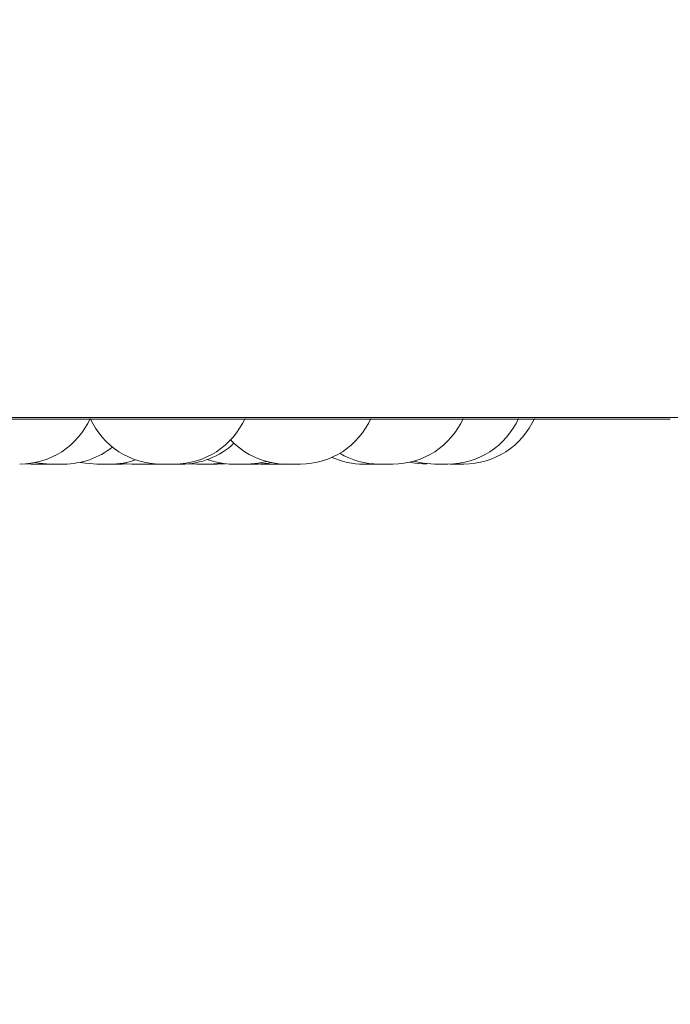
# Model space of a CAD drawing. Units: millimetres. Extents: x 906 to 1319, y 4 to 284.
# Drawn here: x 1254 to 1255, y 96 to 97 of the extents above; entities that cross this region are included whole.
import ezdxf

# ---------------------------------------------------------------- set-up
doc = ezdxf.new("R2010")
doc.units = ezdxf.units.MM
doc.header["$PDSIZE"] = -1
doc.layers.add('DIMENSIONS', color=252, linetype='Continuous')
doc.styles.get("Standard").update_dxf_attribs({"font": 'arial.ttf'})
doc.dimstyles.new('ISO-25 - ab', dxfattribs={"dimtxt": 3, "dimasz": 2.5, "dimexe": 1.25, "dimexo": 0.625, "dimtad": 1, "dimdec": 0, "dimlfac": 30, "dimrnd": 5, "dimzin": 1, "dimtxsty": 'Standard', "dimcen": 2.5, "dimadec": 0, "dimazin": 0, "dimtfac": 1, "dimtdec": 0, "dimtmove": 0, "dimatfit": 3, "dimfxl": 1, "dimlwd": 15, "dimlwe": 15, "dimarcsym": 0})

# ---------------------------------------------------------------- blocks, each defined once
blk = doc.blocks.new('*D57')
at = {"layer": 'Defpoints', "color": 0, "lineweight": 15, "transparency": 16777216}
for p in [(1261.9576, 96.49869), (1229.9365, 96.48895), (1229.9365, 75.94661)]:
    blk.add_point(p, dxfattribs=at)
at = {"layer": 'DIMENSIONS', "color": 0, "lineweight": 15, "transparency": 16777216}
for p, q in [((1261.9576, 95.87369), (1261.9576, 74.69661)), ((1229.9365, 95.86395), (1229.9365, 74.69661)), ((1259.4576, 75.94661), (1232.4365, 75.94661))]:
    blk.add_line(p, q, dxfattribs=at)
for points in [[(1232.4365, 76.36327), (1232.4365, 75.52994), (1229.9365, 75.94661)], [(1259.4576, 76.36327), (1259.4576, 75.52994), (1261.9576, 75.94661)]]:
    blk.add_solid(points, dxfattribs=at)
at = {"layer": 'DIMENSIONS', "color": 0, "lineweight": 15, "transparency": 16777216, "insert": (1245.94705, 78.49419), "char_height": 3, "attachment_point": 5}
blk.add_mtext('960 [37,8"]', dxfattribs=at)
blk = doc.blocks.new('*D59')
at = {"layer": 'Defpoints', "color": 0, "lineweight": 15, "transparency": 16777216}
for p in [(1247.80196, 126.85466), (1261.9576, 96.49869), (1261.9576, 85.2607)]:
    blk.add_point(p, dxfattribs=at)
at = {"layer": 'DIMENSIONS', "color": 0, "lineweight": 15, "transparency": 16777216}
for p, q in [((1247.80196, 126.22966), (1247.80196, 84.0107)), ((1261.9576, 95.87369), (1261.9576, 84.0107)), ((1250.30196, 85.2607), (1259.4576, 85.2607)), ((1261.9576, 85.2607), (1285.51251, 85.2607))]:
    blk.add_line(p, q, dxfattribs=at)
for points in [[(1250.30196, 85.67737), (1250.30196, 84.84404), (1247.80196, 85.2607)], [(1259.4576, 85.67737), (1259.4576, 84.84404), (1261.9576, 85.2607)]]:
    blk.add_solid(points, dxfattribs=at)
at = {"layer": 'DIMENSIONS', "color": 0, "lineweight": 15, "transparency": 16777216, "insert": (1274.98505, 87.80828), "char_height": 3, "attachment_point": 5}
blk.add_mtext('425 [16,7"]', dxfattribs=at)

msp = doc.modelspace()

# ---------------------------------------------------------------- linework, layer by layer
at = {"color": 7, "linetype": 'Continuous', "lineweight": 15}
for p, q in [((1232.51154, 96.26632), (1259.43593, 96.26632)), ((1252.15004, 96.26456), (1254.53004, 96.26456)), ((1253.91907, 96.22222), (1253.9245, 96.22202)), ((1253.92136, 96.22243), (1253.92912, 96.22202)), ((1253.93106, 96.22202), (1253.9323, 96.22202)), ((1253.93326, 96.22202), (1253.93397, 96.22202)), ((1253.93966, 96.22202), (1253.94018, 96.22202)), ((1253.99937, 96.22202), (1254.00062, 96.22202)), ((1254.00965, 96.22274), (1254.01993, 96.22202)), ((1254.01057, 96.22202), (1254.01526, 96.22217)), ((1254.03277, 96.22202), (1254.04006, 96.22238)), ((1254.03519, 96.22206), (1254.03762, 96.22202)), ((1254.05743, 96.22202), (1254.05777, 96.22202)), ((1254.07398, 96.22239), (1254.08138, 96.22202)), ((1254.10076, 96.22202), (1254.10846, 96.22243)), ((1254.11953, 96.22202), (1254.12011, 96.22202)), ((1254.1418, 96.2221), (1254.14514, 96.22202)), ((1254.15797, 96.22202), (1254.16232, 96.22215)), ((1254.24482, 96.22202), (1254.24487, 96.22202)), ((1254.25218, 96.22202), (1254.253, 96.22202)), ((1254.253, 96.22202), (1254.2544, 96.22202)), ((1254.25826, 96.22202), (1254.25416, 96.22202)), ((1254.25826, 96.22202), (1254.26701, 96.22202)), ((1254.31105, 96.22202), (1254.31142, 96.22202))]:
    msp.add_line(p, q, dxfattribs=at)
at = {"color": 7, "linetype": 'Continuous', "lineweight": 15, "flags": 128}
for points in [[(1253.92808, 96.22346), (1253.93206, 96.22278), (1253.94256, 96.22202)], [(1253.97096, 96.22369), (1253.97604, 96.22278), (1253.98654, 96.22202)], [(1254.09421, 96.22202), (1254.10471, 96.22278), (1254.10519, 96.22285)], [(1254.129, 96.22202), (1254.13949, 96.22278), (1254.14784, 96.22448)], [(1254.13843, 96.22202), (1254.14892, 96.22278), (1254.15255, 96.22339)], [(1254.28297, 96.22378), (1254.28843, 96.22278), (1254.29892, 96.22202)], [(1254.28675, 96.22473), (1254.29599, 96.22278), (1254.30649, 96.22202)]]:
    msp.add_lwpolyline(points, dxfattribs=at)
at = {"color": 7, "linetype": 'Continuous', "lineweight": 15}
for centre, start, end in [((1253.91361, 96.29535), 270, 335.85226), ((1254.04735, 96.29535), 204.14774, 270), ((1254.06018, 96.29535), 270, 335.85226), ((1254.17951, 96.29535), 270, 335.85226), ((1254.26701, 96.29535), 270, 335.85226), ((1254.31932, 96.29535), 270, 335.85226), ((1254.33443, 96.29535), 270, 335.85226), ((1253.95539, 96.29535), 270, 308.82547), ((1254.06657, 96.29535), 270, 313.04365), ((1254.16668, 96.29535), 223.43946, 270), ((1254.25418, 96.29535), 239.39666, 270), ((1253.99937, 96.29535), 270, 289.09351), ((1254.11616, 96.29535), 250.2362, 270), ((1254.23934, 96.29535), 245.92434, 270)]:
    msp.add_arc(centre, 0.07333, start, end, dxfattribs=at)
for points, knots in [([(1253.9245, 96.22202), (1253.9245, 96.22202), (1253.92446, 96.22202), (1253.92454, 96.22202), (1253.92469, 96.22202), (1253.92485, 96.22202), (1253.92541, 96.22202), (1253.92644, 96.22202), (1253.9271, 96.22202), (1253.92758, 96.22202), (1253.92812, 96.22202), (1253.92873, 96.22202), (1253.92924, 96.22202)], [0, 0, 0, 0, 0.016227, 0.166448, 0.170894, 0.210031, 0.466337, 0.617862, 0.769524, 0.774424, 0.813933, 1, 1, 1, 1]), ([(1253.92637, 96.22202), (1253.92648, 96.22202), (1253.9267, 96.22202), (1253.92717, 96.22202), (1253.92755, 96.22202), (1253.92766, 96.22202)], [0, 0, 0, 0, 0.455469, 0.850481, 1, 1, 1, 1]), ([(1253.92764, 96.22202), (1253.92763, 96.22202), (1253.9276, 96.22202), (1253.92791, 96.22202), (1253.9282, 96.22202), (1253.92828, 96.22202)], [0, 0, 0, 0, 0.42614, 0.846211, 1, 1, 1, 1]), ([(1253.92919, 96.22202), (1253.92918, 96.22202), (1253.92916, 96.22202), (1253.92961, 96.22202), (1253.93003, 96.22202), (1253.93035, 96.22202), (1253.93084, 96.22202), (1253.93208, 96.22202), (1253.93359, 96.22202), (1253.93441, 96.22202)], [0, 0, 0, 0, 0.154102, 0.296034, 0.43768, 0.442621, 0.479562, 0.718613, 1, 1, 1, 1]), ([(1253.9323, 96.22202), (1253.9331, 96.22202), (1253.9343, 96.22202), (1253.9356, 96.22202), (1253.93609, 96.22202), (1253.93635, 96.22202), (1253.93641, 96.22202), (1253.93684, 96.22202), (1253.9373, 96.22202), (1253.93734, 96.22202), (1253.93735, 96.22202)], [0, 0, 0, 0, 0.28426, 0.428133, 0.571571, 0.573199, 0.583348, 0.611309, 0.856442, 1, 1, 1, 1]), ([(1253.93441, 96.22202), (1253.93525, 96.22202), (1253.93653, 96.22202), (1253.93811, 96.22202), (1253.93891, 96.22202), (1253.93923, 96.22202), (1253.93933, 96.22202), (1253.93999, 96.22202), (1253.94086, 96.22202), (1253.94157, 96.22202), (1253.94177, 96.22202), (1253.94188, 96.22202), (1253.94194, 96.22202), (1253.94191, 96.22202), (1253.94188, 96.22202)], [0, 0, 0, 0, 0.223656, 0.336593, 0.44938, 0.450384, 0.458411, 0.480634, 0.672915, 0.786186, 0.899078, 0.902698, 0.931792, 1, 1, 1, 1]), ([(1253.94196, 96.22202), (1253.94203, 96.22202), (1253.94226, 96.22202), (1253.94233, 96.22202), (1253.94233, 96.22202), (1253.94234, 96.22202), (1253.94236, 96.22202), (1253.94235, 96.22202), (1253.94234, 96.22202)], [0, 0, 0, 0, 0.258743, 0.833366, 0.838793, 0.879588, 0.991809, 1, 1, 1, 1]), ([(1253.94258, 96.22202), (1253.94257, 96.22202), (1253.94257, 96.22202), (1253.9426, 96.22202), (1253.94268, 96.22202), (1253.94316, 96.22202), (1253.94425, 96.22202), (1253.94484, 96.22202)], [0, 0, 0, 0, 0.09847, 0.105641, 0.165213, 0.548551, 1, 1, 1, 1]), ([(1253.94484, 96.22202), (1253.94554, 96.22202), (1253.94659, 96.22202), (1253.94826, 96.22202), (1253.94911, 96.22202), (1253.94956, 96.22202), (1253.94968, 96.22202), (1253.9505, 96.22202), (1253.95172, 96.22202), (1253.95297, 96.22202), (1253.95371, 96.22202), (1253.95389, 96.22202), (1253.95391, 96.22202), (1253.95397, 96.22202), (1253.95451, 96.22202), (1253.95515, 96.22202), (1253.95544, 96.22202), (1253.95539, 96.22202), (1253.95539, 96.22202)], [0, 0, 0, 0, 0.171913, 0.2588524, 0.3456988, 0.346518, 0.3525509, 0.3695905, 0.5177794, 0.6048485, 0.6916511, 0.6919564, 0.6934079, 0.6972894, 0.7120467, 0.8648201, 0.9855027, 1, 1, 1, 1]), ([(1253.98665, 96.22202), (1253.98662, 96.22202), (1253.98653, 96.22202), (1253.98735, 96.22202), (1253.98843, 96.22202), (1253.98948, 96.22202), (1253.99067, 96.22202), (1253.99233, 96.22202), (1253.99449, 96.22202), (1253.99592, 96.22202), (1253.99662, 96.22202)], [0, 0, 0, 0, 0.088036, 0.268026, 0.370323, 0.459528, 0.555082, 0.652024, 0.82804, 1, 1, 1, 1]), ([(1253.99662, 96.22202), (1253.99725, 96.22202), (1253.9982, 96.22202), (1253.99887, 96.22202), (1253.99899, 96.22202), (1253.99901, 96.22202)], [0, 0, 0, 0, 0.625289, 0.941441, 1, 1, 1, 1]), ([(1253.99772, 96.22202), (1253.99775, 96.22202), (1253.99777, 96.22202), (1253.9979, 96.22202), (1253.99807, 96.22202), (1253.99847, 96.22202), (1253.99882, 96.22202)], [0, 0, 0, 0, 0.3349641, 0.3463298, 0.4338201, 1, 1, 1, 1]), ([(1253.99927, 96.22202), (1253.99927, 96.22202), (1253.99929, 96.22202), (1253.99937, 96.22202), (1253.99933, 96.22202), (1253.99931, 96.22202)], [0, 0, 0, 0, 0.035583, 0.355834, 1, 1, 1, 1]), ([(1254.00062, 96.22202), (1254.00137, 96.22202), (1254.0025, 96.22202), (1254.00419, 96.22202), (1254.00505, 96.22202), (1254.00548, 96.22202), (1254.00559, 96.22202), (1254.0064, 96.22202), (1254.00755, 96.22202), (1254.00875, 96.22202), (1254.00929, 96.22202), (1254.00958, 96.22202), (1254.01003, 96.22202), (1254.01052, 96.22202), (1254.01057, 96.22202), (1254.01059, 96.22202)], [0, 0, 0, 0, 0.180908, 0.27225, 0.363542, 0.36445, 0.3709, 0.388736, 0.544527, 0.63608, 0.727454, 0.730362, 0.75379, 0.908452, 1, 1, 1, 1]), ([(1254.01993, 96.22202), (1254.01995, 96.22202), (1254.01999, 96.22202), (1254.0204, 96.22202), (1254.02104, 96.22202), (1254.02215, 96.22202), (1254.02361, 96.22202), (1254.02523, 96.22202), (1254.02687, 96.22202), (1254.02853, 96.22202), (1254.03001, 96.22202), (1254.03066, 96.22202), (1254.03098, 96.22202)], [0, 0, 0, 0, 0.093677, 0.175894, 0.259729, 0.345998, 0.508501, 0.590681, 0.672903, 0.827414, 0.914181, 1, 1, 1, 1]), ([(1254.02992, 96.22202), (1254.03004, 96.22202), (1254.03023, 96.22202), (1254.0308, 96.22202), (1254.03116, 96.22202), (1254.03125, 96.22202)], [0, 0, 0, 0, 0.558717, 0.897292, 1, 1, 1, 1]), ([(1254.03098, 96.22202), (1254.03149, 96.22202), (1254.03225, 96.22202), (1254.03272, 96.22202), (1254.03274, 96.22202), (1254.03275, 96.22202)], [0, 0, 0, 0, 0.506745, 0.761811, 1, 1, 1, 1]), ([(1254.03272, 96.22202), (1254.03309, 96.22202), (1254.03381, 96.22202), (1254.0351, 96.22202), (1254.03596, 96.22202), (1254.0365, 96.22202), (1254.037, 96.22202), (1254.03746, 96.22202), (1254.03782, 96.22202)], [0, 0, 0, 0, 0.2565247, 0.4907912, 0.7252215, 0.7329485, 0.7944236, 1, 1, 1, 1]), ([(1254.03762, 96.22202), (1254.03762, 96.22202), (1254.03737, 96.22202), (1254.03791, 96.22202), (1254.03858, 96.22202), (1254.03914, 96.22202), (1254.03942, 96.22202), (1254.03952, 96.22202)], [0, 0, 0, 0, 0.001242, 0.472202, 0.761844, 0.913048, 1, 1, 1, 1]), ([(1254.03833, 96.22202), (1254.0385, 96.22202), (1254.03949, 96.22202), (1254.04025, 96.22202), (1254.04089, 96.22202)], [0, 0, 0, 0, 0.166112, 1, 1, 1, 1]), ([(1254.03952, 96.22202), (1254.04018, 96.22202), (1254.04117, 96.22202), (1254.04281, 96.22202), (1254.04366, 96.22202), (1254.04411, 96.22202), (1254.04423, 96.22202), (1254.04506, 96.22202), (1254.04628, 96.22202), (1254.04766, 96.22202), (1254.0483, 96.22202), (1254.04861, 96.22202), (1254.04863, 96.22202), (1254.04869, 96.22202), (1254.04879, 96.22202), (1254.04884, 96.22202), (1254.04885, 96.22202)], [0, 0, 0, 0, 0.239485, 0.360558, 0.481242, 0.482383, 0.49113, 0.514715, 0.720979, 0.84213, 0.96311, 0.963379, 0.9654, 0.970913, 0.991353, 1, 1, 1, 1]), ([(1254.04508, 96.22202), (1254.04506, 96.22202), (1254.04499, 96.22202), (1254.0451, 96.22202), (1254.04528, 96.22202), (1254.04529, 96.22202)], [0, 0, 0, 0, 0.256046, 0.94799, 1, 1, 1, 1]), ([(1254.04735, 96.22202), (1254.04735, 96.22202), (1254.04739, 96.22202), (1254.04775, 96.22202), (1254.04877, 96.22202), (1254.04932, 96.22202)], [0, 0, 0, 0, 0.066288, 0.495341, 1, 1, 1, 1]), ([(1254.04932, 96.22202), (1254.04998, 96.22202), (1254.05099, 96.22202), (1254.05262, 96.22202), (1254.05347, 96.22202), (1254.05393, 96.22202), (1254.05404, 96.22202), (1254.05487, 96.22202), (1254.05612, 96.22202), (1254.05741, 96.22202), (1254.05821, 96.22202), (1254.05839, 96.22202), (1254.05842, 96.22202), (1254.05848, 96.22202), (1254.05905, 96.22202), (1254.05979, 96.22202), (1254.06019, 96.22202), (1254.06017, 96.22202), (1254.06016, 96.22202)], [0, 0, 0, 0, 0.1670525, 0.2515868, 0.3360325, 0.3366962, 0.3428026, 0.3592826, 0.5032713, 0.5879204, 0.6723134, 0.6726102, 0.6741121, 0.6778668, 0.6922434, 0.8407815, 0.9580515, 1, 1, 1, 1]), ([(1254.05966, 96.22202), (1254.05972, 96.22202), (1254.06019, 96.22202), (1254.06113, 96.22202), (1254.06195, 96.22202), (1254.06237, 96.22202), (1254.06248, 96.22202), (1254.06325, 96.22202), (1254.06436, 96.22202), (1254.06527, 96.22202), (1254.06598, 96.22202), (1254.06596, 96.22202), (1254.06598, 96.22202), (1254.06601, 96.22202), (1254.06639, 96.22202), (1254.06649, 96.22202), (1254.06658, 96.22202)], [0, 0, 0, 0, 0.019405, 0.142457, 0.265176, 0.266216, 0.275082, 0.299016, 0.508801, 0.63169, 0.754648, 0.755035, 0.757195, 0.762729, 0.783487, 1, 1, 1, 1]), ([(1254.08138, 96.22202), (1254.08144, 96.22202), (1254.08157, 96.22202), (1254.08249, 96.22202), (1254.08365, 96.22202), (1254.08504, 96.22202), (1254.0868, 96.22202), (1254.08805, 96.22202), (1254.08889, 96.22202), (1254.08957, 96.22202), (1254.08998, 96.22202)], [0, 0, 0, 0, 0.199513, 0.398561, 0.409531, 0.599207, 0.798668, 0.83207, 0.897271, 1, 1, 1, 1]), ([(1254.08998, 96.22202), (1254.09074, 96.22202), (1254.09189, 96.22202), (1254.093, 96.22202), (1254.09348, 96.22202), (1254.09362, 96.22202), (1254.09367, 96.22202), (1254.09399, 96.22202), (1254.09411, 96.22202), (1254.09423, 96.22202)], [0, 0, 0, 0, 0.332021, 0.500053, 0.667661, 0.669329, 0.681008, 0.713836, 1, 1, 1, 1]), ([(1254.09421, 96.22202), (1254.09441, 96.22202), (1254.09502, 96.22202), (1254.09605, 96.22202), (1254.09686, 96.22202), (1254.09725, 96.22202), (1254.09735, 96.22202), (1254.09808, 96.22202), (1254.09907, 96.22202), (1254.09996, 96.22202), (1254.10031, 96.22202), (1254.10047, 96.22202), (1254.10072, 96.22202), (1254.10074, 96.22202), (1254.10076, 96.22202)], [0, 0, 0, 0, 0.055348, 0.174543, 0.29367, 0.294762, 0.303136, 0.326509, 0.529606, 0.648983, 0.767986, 0.771717, 0.802458, 1, 1, 1, 1]), ([(1254.11252, 96.22202), (1254.11249, 96.22202), (1254.11243, 96.22202), (1254.11285, 96.22202), (1254.11347, 96.22202), (1254.11434, 96.22202), (1254.11523, 96.22202), (1254.11591, 96.22202), (1254.11616, 96.22202)], [0, 0, 0, 0, 0.156354, 0.352374, 0.523037, 0.706144, 0.891922, 1, 1, 1, 1]), ([(1254.11621, 96.22202), (1254.11618, 96.22202), (1254.11614, 96.22202), (1254.11665, 96.22202), (1254.11708, 96.22202), (1254.1174, 96.22202), (1254.11788, 96.22202), (1254.11913, 96.22202), (1254.12063, 96.22202), (1254.12145, 96.22202)], [0, 0, 0, 0, 0.220739, 0.351491, 0.481978, 0.486529, 0.52056, 0.740779, 1, 1, 1, 1]), ([(1254.12145, 96.22202), (1254.1223, 96.22202), (1254.12357, 96.22202), (1254.12517, 96.22202), (1254.12592, 96.22202), (1254.12628, 96.22202), (1254.12638, 96.22202), (1254.12704, 96.22202), (1254.1279, 96.22202), (1254.12861, 96.22202), (1254.12882, 96.22202), (1254.12892, 96.22202), (1254.12899, 96.22202), (1254.12895, 96.22202), (1254.12892, 96.22202)], [0, 0, 0, 0, 0.223659, 0.336597, 0.449385, 0.450521, 0.458548, 0.480628, 0.672912, 0.786183, 0.899076, 0.902697, 0.931791, 1, 1, 1, 1]), ([(1254.12567, 96.22202), (1254.12565, 96.22202), (1254.12551, 96.22202), (1254.12591, 96.22202), (1254.12622, 96.22202)], [0, 0, 0, 0, 0.193228, 1, 1, 1, 1]), ([(1254.12891, 96.22202), (1254.12927, 96.22202), (1254.12976, 96.22202), (1254.13059, 96.22202), (1254.13142, 96.22202), (1254.13212, 96.22202), (1254.13255, 96.22202)], [0, 0, 0, 0, 0.3429117, 0.4517296, 0.6646246, 1, 1, 1, 1]), ([(1254.13255, 96.22202), (1254.13338, 96.22202), (1254.13464, 96.22202), (1254.13605, 96.22202), (1254.13667, 96.22202), (1254.13694, 96.22202), (1254.13702, 96.22202), (1254.13752, 96.22202), (1254.13812, 96.22202), (1254.13845, 96.22202), (1254.13842, 96.22202), (1254.1384, 96.22202)], [0, 0, 0, 0, 0.248761, 0.374307, 0.499922, 0.500909, 0.50973, 0.534453, 0.748651, 0.874463, 1, 1, 1, 1]), ([(1254.13843, 96.22202), (1254.13872, 96.22202), (1254.13929, 96.22202), (1254.13971, 96.22202), (1254.13984, 96.22202), (1254.13987, 96.22202), (1254.13989, 96.22202), (1254.13987, 96.22202), (1254.13987, 96.22202)], [0, 0, 0, 0, 0.32107, 0.616018, 0.910137, 0.919397, 0.99483, 1, 1, 1, 1]), ([(1254.1452, 96.22202), (1254.1452, 96.22202), (1254.14519, 96.22202), (1254.14563, 96.22202), (1254.14606, 96.22202), (1254.14637, 96.22202), (1254.14686, 96.22202), (1254.14779, 96.22202), (1254.14919, 96.22202), (1254.15002, 96.22202), (1254.15057, 96.22202), (1254.15139, 96.22202), (1254.15311, 96.22202), (1254.15448, 96.22202), (1254.15522, 96.22202)], [0, 0, 0, 0, 0.100031, 0.189951, 0.27966, 0.282424, 0.305736, 0.459116, 0.549622, 0.640354, 0.643356, 0.666987, 0.820095, 1, 1, 1, 1]), ([(1254.15309, 96.22202), (1254.15309, 96.22202), (1254.15307, 96.22202), (1254.15334, 96.22202), (1254.15358, 96.22202), (1254.15362, 96.22202)], [0, 0, 0, 0, 0.471, 0.923039, 1, 1, 1, 1]), ([(1254.15522, 96.22202), (1254.15586, 96.22202), (1254.15682, 96.22202), (1254.15761, 96.22202), (1254.15777, 96.22202), (1254.15788, 96.22202), (1254.15789, 96.22202), (1254.15797, 96.22202), (1254.15793, 96.22202), (1254.1579, 96.22202)], [0, 0, 0, 0, 0.406249, 0.611419, 0.816757, 0.818086, 0.833086, 0.872891, 1, 1, 1, 1]), ([(1254.15797, 96.22202), (1254.15806, 96.22202), (1254.15815, 96.22202), (1254.15836, 96.22202), (1254.15866, 96.22202), (1254.15894, 96.22202), (1254.15912, 96.22202)], [0, 0, 0, 0, 0.225394, 0.261896, 0.545693, 1, 1, 1, 1]), ([(1254.15907, 96.22202), (1254.15909, 96.22202), (1254.15912, 96.22202), (1254.15924, 96.22202), (1254.15942, 96.22202), (1254.16009, 96.22202), (1254.16131, 96.22202), (1254.16196, 96.22202)], [0, 0, 0, 0, 0.201018, 0.20784, 0.260354, 0.600189, 1, 1, 1, 1]), ([(1254.16045, 96.22202), (1254.16054, 96.22202), (1254.16148, 96.22202), (1254.1623, 96.22202), (1254.16304, 96.22202)], [0, 0, 0, 0, 0.0990392, 1, 1, 1, 1]), ([(1254.16196, 96.22202), (1254.16272, 96.22202), (1254.16385, 96.22202), (1254.16553, 96.22202), (1254.16639, 96.22202), (1254.1668, 96.22202), (1254.16682, 96.22202), (1254.16683, 96.22202)], [0, 0, 0, 0, 0.4936352, 0.7428757, 0.9919797, 0.9944581, 1, 1, 1, 1]), ([(1254.16548, 96.22202), (1254.16559, 96.22202), (1254.16569, 96.22202), (1254.16575, 96.22202), (1254.16577, 96.22202), (1254.16584, 96.22202), (1254.16581, 96.22202), (1254.16578, 96.22202)], [0, 0, 0, 0, 0.440972, 0.446506, 0.487188, 0.600548, 1, 1, 1, 1]), ([(1254.16666, 96.22202), (1254.1667, 96.22202), (1254.16675, 96.22202), (1254.16685, 96.22202), (1254.16706, 96.22202), (1254.16773, 96.22202), (1254.16896, 96.22202), (1254.16963, 96.22202)], [0, 0, 0, 0, 0.201371, 0.2078157, 0.2605412, 0.6001353, 1, 1, 1, 1]), ([(1254.16854, 96.22202), (1254.16873, 96.22202), (1254.16931, 96.22202), (1254.17009, 96.22202), (1254.17063, 96.22202), (1254.17093, 96.22202), (1254.17138, 96.22202), (1254.17186, 96.22202), (1254.17191, 96.22202), (1254.17193, 96.22202)], [0, 0, 0, 0, 0.087814, 0.271168, 0.454166, 0.459989, 0.50691, 0.816655, 1, 1, 1, 1]), ([(1254.16963, 96.22202), (1254.17039, 96.22202), (1254.17153, 96.22202), (1254.17321, 96.22202), (1254.17408, 96.22202), (1254.1745, 96.22202), (1254.17462, 96.22202), (1254.17542, 96.22202), (1254.17663, 96.22202), (1254.17764, 96.22202), (1254.17852, 96.22202), (1254.1785, 96.22202), (1254.17852, 96.22202), (1254.17856, 96.22202), (1254.17903, 96.22202), (1254.17953, 96.22202), (1254.1795, 96.22202), (1254.17949, 96.22202)], [0, 0, 0, 0, 0.174592, 0.262729, 0.350826, 0.351572, 0.357824, 0.375096, 0.525378, 0.613697, 0.701908, 0.702185, 0.70357, 0.707567, 0.722489, 0.877727, 1, 1, 1, 1]), ([(1254.23935, 96.22202), (1254.23934, 96.22202), (1254.23926, 96.22202), (1254.23946, 96.22202), (1254.23971, 96.22202), (1254.23993, 96.22202), (1254.24028, 96.22202), (1254.24103, 96.22202), (1254.24226, 96.22202), (1254.24304, 96.22202), (1254.24355, 96.22202), (1254.24434, 96.22202), (1254.24603, 96.22202), (1254.24752, 96.22202), (1254.24833, 96.22202)], [0, 0, 0, 0, 0.01108, 0.109702, 0.208398, 0.211478, 0.237011, 0.405499, 0.505091, 0.604668, 0.608037, 0.634101, 0.802225, 1, 1, 1, 1]), ([(1254.24833, 96.22202), (1254.24906, 96.22202), (1254.25016, 96.22202), (1254.25124, 96.22202), (1254.25155, 96.22202), (1254.25175, 96.22202), (1254.25201, 96.22202), (1254.25209, 96.22202), (1254.25217, 96.22202)], [0, 0, 0, 0, 0.3377698, 0.5083924, 0.6789408, 0.6801401, 0.6927895, 1, 1, 1, 1]), ([(1254.24899, 96.22202), (1254.2491, 96.22202), (1254.24934, 96.22202), (1254.25039, 96.22202), (1254.25112, 96.22202), (1254.25126, 96.22202), (1254.2513, 96.22202)], [0, 0, 0, 0, 0.43909, 0.901006, 0.978301, 1, 1, 1, 1]), ([(1254.25203, 96.22202), (1254.25219, 96.22202), (1254.25278, 96.22202), (1254.25333, 96.22202), (1254.25374, 96.22202)], [0, 0, 0, 0, 0.256063, 1, 1, 1, 1]), ([(1254.30656, 96.22202), (1254.30655, 96.22202), (1254.30653, 96.22202), (1254.30697, 96.22202), (1254.30741, 96.22202), (1254.30772, 96.22202), (1254.30822, 96.22202), (1254.30944, 96.22202), (1254.31096, 96.22202), (1254.31178, 96.22202)], [0, 0, 0, 0, 0.154137, 0.29568, 0.437358, 0.442173, 0.479254, 0.718499, 1, 1, 1, 1]), ([(1254.30672, 96.22202), (1254.30751, 96.22202), (1254.30871, 96.22202), (1254.31005, 96.22202), (1254.31045, 96.22202), (1254.31077, 96.22202), (1254.31082, 96.22202), (1254.31128, 96.22202), (1254.31172, 96.22202), (1254.31176, 96.22202), (1254.31177, 96.22202)], [0, 0, 0, 0, 0.2842317, 0.42809, 0.5715138, 0.5727911, 0.582939, 0.6108969, 0.8560063, 1, 1, 1, 1]), ([(1254.31176, 96.22202), (1254.31178, 96.22202), (1254.3122, 96.22202), (1254.31267, 96.22202), (1254.31303, 96.22202), (1254.31314, 96.22202)], [0, 0, 0, 0, 0.042178, 0.714716, 1, 1, 1, 1]), ([(1254.31178, 96.22202), (1254.31262, 96.22202), (1254.3139, 96.22202), (1254.31548, 96.22202), (1254.31628, 96.22202), (1254.3166, 96.22202), (1254.3167, 96.22202), (1254.31735, 96.22202), (1254.31822, 96.22202), (1254.31894, 96.22202), (1254.31913, 96.22202), (1254.31925, 96.22202), (1254.31931, 96.22202), (1254.31927, 96.22202), (1254.31925, 96.22202)], [0, 0, 0, 0, 0.223591, 0.336497, 0.449253, 0.450257, 0.458281, 0.480355, 0.672965, 0.785887, 0.899091, 0.902363, 0.931449, 1, 1, 1, 1]), ([(1254.31445, 96.22202), (1254.31449, 96.22202), (1254.31469, 96.22202), (1254.31467, 96.22202), (1254.31466, 96.22202)], [0, 0, 0, 0, 0.177321, 1, 1, 1, 1]), ([(1254.32162, 96.22202), (1254.32161, 96.22202), (1254.32145, 96.22202), (1254.32179, 96.22202), (1254.32247, 96.22202), (1254.3235, 96.22202), (1254.325, 96.22202), (1254.32618, 96.22202), (1254.327, 96.22202), (1254.32771, 96.22202), (1254.32814, 96.22202)], [0, 0, 0, 0, 0.011915, 0.2578199, 0.2715444, 0.5055401, 0.7515585, 0.7927635, 0.8733035, 1, 1, 1, 1]), ([(1254.32814, 96.22202), (1254.32898, 96.22202), (1254.33024, 96.22202), (1254.33173, 96.22202), (1254.33234, 96.22202), (1254.33267, 96.22202), (1254.33274, 96.22202), (1254.33332, 96.22202), (1254.33396, 96.22202), (1254.33439, 96.22202), (1254.33441, 96.22202), (1254.33442, 96.22202)], [0, 0, 0, 0, 0.251682, 0.379099, 0.505987, 0.507117, 0.516314, 0.541216, 0.758014, 0.885414, 1, 1, 1, 1]), ([(1254.32823, 96.22202), (1254.32908, 96.22202), (1254.32994, 96.22202), (1254.3307, 96.22202), (1254.3307, 96.22202)], [0, 0, 0, 0, 0.989463, 1, 1, 1, 1])]:
    msp.add_open_spline(points, degree=3, knots=knots, dxfattribs=at)

# ---------------------------------------------------------------- dimensions: what is measured, and where the dimension line sits
at = {"layer": 'DIMENSIONS', "lineweight": 15}
dim = msp.add_linear_dim(base=(1261.9576, 85.2607), p1=(1247.80196, 126.85466), p2=(1261.9576, 96.49869), dimstyle='ISO-25 - ab', dxfattribs=at)
dim.commit()
dim.dimension.update_dxf_attribs({"geometry": '*D59', "text_midpoint": (1274.98505, 87.80828)})
dim = msp.add_linear_dim(base=(1229.9365, 75.94661), p1=(1261.9576, 96.49869), p2=(1229.9365, 96.48895), dimstyle='ISO-25 - ab', dxfattribs=at)
dim.commit()
dim.dimension.update_dxf_attribs({"geometry": '*D57', "text_midpoint": (1245.94705, 75.94661), "dimtype": 160})

doc.saveas('drawing.dxf')
